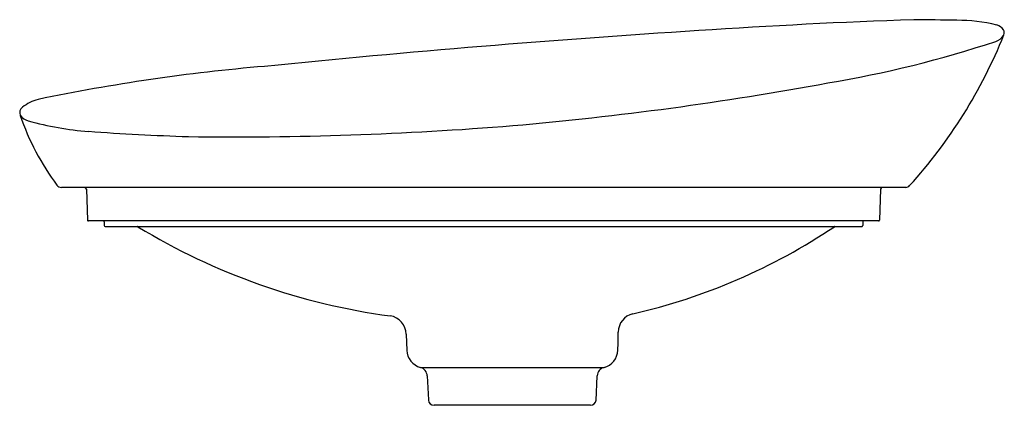
# Model space of a CAD drawing. Units: inches. Extents: x 4947.7 to 4968.6, y 334.4 to 342.6.
import ezdxf

# ---------------------------------------------------------------- set-up
doc = ezdxf.new("R2010")
doc.units = ezdxf.units.IN
doc.header["$LTSCALE"] = 0.64311
doc.header["$MEASUREMENT"] = 0
doc.layers.get('0').update_dxf_attribs({"color": 255, "linetype": 'CONTINUOUS'})
doc.layers.get('Defpoints').update_dxf_attribs({"linetype": 'CONTINUOUS'})
doc.styles.get("Standard").update_dxf_attribs({"font": 'txt', "width": 0.8})

msp = doc.modelspace()

# ---------------------------------------------------------------- linework, layer by layer
for p, q in [((4966.495, 339.042), (4948.629, 339.042)), ((4949.157, 339.004), (4949.179, 338.352)), ((4965.96, 339.004), (4965.937, 338.352)), ((4965.919, 338.333), (4949.2, 338.333)), ((4949.534, 338.313), (4949.534, 338.235)), ((4949.553, 338.215), (4965.561, 338.215)), ((4965.582, 338.314), (4965.582, 338.235)), ((4955.922, 335.938), (4955.933, 335.597)), ((4956.223, 335.237), (4960.109, 335.237)), ((4956.368, 335.056), (4956.393, 334.548)), ((4959.942, 334.54), (4959.964, 335.06)), ((4959.825, 334.436), (4956.513, 334.436))]:
    msp.add_line(p, q)
for centre, radius, start, end in [((4971.543, 201.597), 141.076, 91.98244, 93.83242), ((4964.923, 164.789), 177.808, 89.14612, 89.43958), ((4967.565, 338.88), 3.697, 76.6166, 89.8797), ((4977.824, 95.313), 247.544, 93.6388, 95.77305), ((4968.358, 342.247), 0.239, 32.5759, 74.7763), ((4968.462, 342.313), 0.116, 336.4059, 32.5759), ((4960.848, 365.056), 24.138, 279.531, 288.2348), ((4958.649, 346.257), 10.692, 317.8422, 338.0842), ((4968.246, 342.504), 0.405, 291.6952, 321.4895), ((4956.342, 301.423), 40.324, 94.8619, 101.7456), ((4951.986, 411.199), 71.12, 274.99662, 280.4163), ((4948.385, 339.98), 0.956, 105.2833, 127.4603), ((4947.903, 340.616), 0.158, 129.0501, 198.1628), ((4953.017, 342.405), 5.576, 199.2521, 216.4958), ((4948.008, 340.765), 0.323, 217.8315, 255.4678), ((4949.628, 346.396), 6.183, 254.0315, 266.0419), ((4952.981, 392.038), 51.947, 265.8271, 268.1634), ((4952.245, 414.402), 74.291, 269.28377, 274.5823), ((4948.627, 339.156), 0.114, 215.8113, 270.7601), ((4949.117, 339.002), 0.04, 3.0774, 85.7117), ((4965.999, 339.002), 0.0397, 95.6003, 177.8203), ((4966.486, 339.161), 0.12, 274.1799, 317.5322), ((4949.199, 338.352), 0.0193, 181.5876, 273.104), ((4949.514, 338.313), 0.0202, 0.62, 84.8169), ((4965.602, 338.313), 0.0197, 90.0478, 177.5051), ((4965.917, 338.353), 0.0198, 274.4529, 357.7934), ((4949.554, 338.234), 0.0193, 179.4731, 267.3955), ((4950.234, 338.189), 0.0259, 61.7029, 83.9036), ((4957.404, 349.982), 13.776, 238.6953, 262.4206), ((4957.873, 348.807), 12.759, 282.8841, 303.8593), ((4964.993, 338.195), 0.0205, 94.5646, 123.2336), ((4965.562, 338.235), 0.0198, 266.0131, 359.7571), ((4955.521, 335.931), 0.402, 0.9692, 80.5106), ((4960.805, 335.984), 0.395, 102.7271, 179.9661), ((4955.892, 335.916), 4.518, 356.0031, 0.8701), ((4956.339, 335.627), 0.407, 184.1678, 253.5067), ((4960.01, 335.613), 0.39, 284.703, 358.166), ((4956.172, 335.047), 0.197, 2.8205, 74.854), ((4960.154, 335.052), 0.19, 103.6481, 177.5757), ((4956.51, 334.552), 0.117, 182.2753, 271.3599), ((4959.825, 334.554), 0.118, 270, 353.5485)]:
    msp.add_arc(centre, radius, start, end)

# ---------------------------------------------------------------- texts
at = {"layer": 'Defpoints'}
for tag, p, s in [('MODELNUMBER', (4958.166, 339.046), 'K-26406T-X'), ('TRADENAME', (4958.166, 339.045), 'VEIL'), ('PRODUCT', (4958.166, 339.043), 'BATHROOM SINK')]:
    msp.add_attdef(tag, p, s, height=0.001, dxfattribs=at)

doc.saveas('drawing.dxf')
